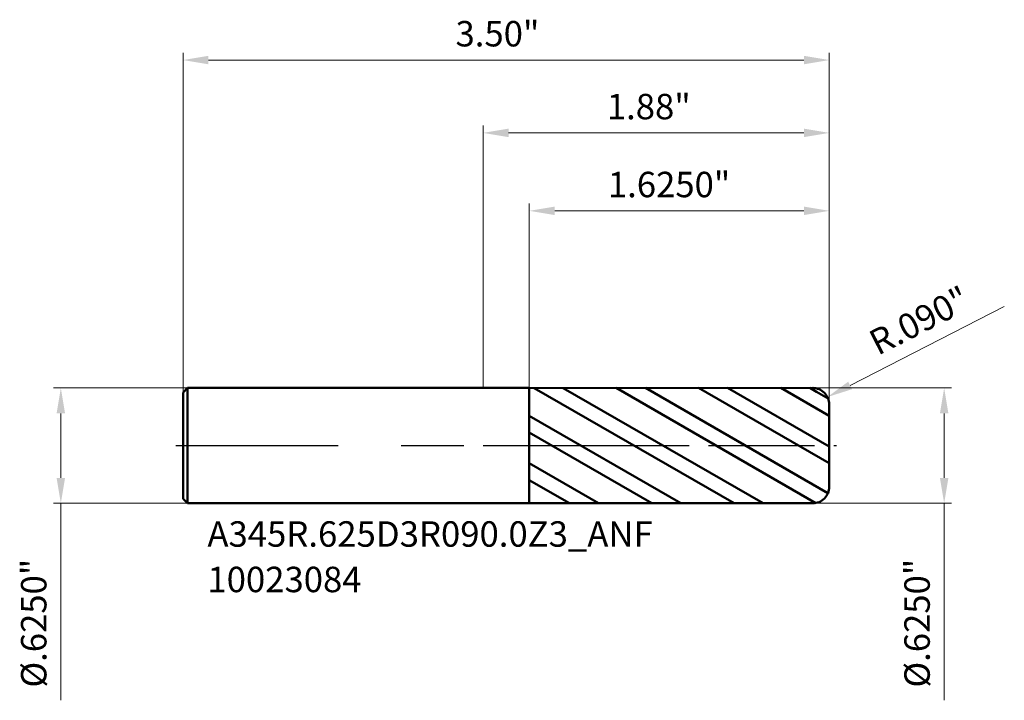
# Model space of a CAD drawing. Units: millimetres. Extents: x -2.51 to 2.82, y -1.38 to 2.31.
import ezdxf

# ---------------------------------------------------------------- set-up
doc = ezdxf.new("R2010")
doc.units = ezdxf.units.MM
doc.header["$MEASUREMENT"] = 0
doc.linetypes.add('CENTER', pattern=[47.5, 22, -8.5, 8.5, -8.5])
for name, color, linetype, lineweight in [('1', 4, 'Continuous', 50), ('2', 7, 'Continuous', 25), ('4', 2, 'CENTER', 25), ('SK1', 4, 'Continuous', 50), ('SK2', 7, 'Continuous', 25), ('SK4', 2, 'CENTER', 25), ('SK6', 5, 'Continuous', 35)]:
    doc.layers.add(name, color=color, linetype=linetype, lineweight=lineweight)
doc.styles.add('Monospac821 BT', font='monos.ttf')
doc.styles.add('STANDARD 3.5', font='monos.ttf', dxfattribs={"height": 3.5})
doc.dimstyles.new('NewStyle', dxfattribs={"dimtxt": 3.5, "dimasz": 3.5, "dimexe": 0.18, "dimexo": 0.0625, "dimgap": 0.09, "dimtad": 1, "dimzin": 0, "dimdsep": 46, "dimtxsty": 'STANDARD 3.5', "dimcen": 0.09, "dimadec": 0, "dimazin": 0, "dimtfac": 1, "dimtdec": 4, "dimtofl": 0, "dimtmove": 0, "dimatfit": 3, "dimfxl": 1, "dimtolj": 1, "dimtzin": 0, "dimarcsym": 0})

# ---------------------------------------------------------------- blocks, each defined once
blk = doc.blocks.new('_U0')
at = {"layer": '2', "color": 7, "linetype": 'Continuous', "lineweight": 18, "ltscale": 0.04}
for p, q in [((0, 0.3125), (0, 1.7339)), ((1.875, 0.2225), (1.875, 1.7339)), ((1.7372, 1.6946), (0.1378, 1.6946))]:
    blk.add_line(p, q, dxfattribs=at)
at = {"layer": '2', "color": 7, "lineweight": 18, "ltscale": 0.04}
for points in [[(0.1378, 1.7175), (0.1378, 1.6716), (0, 1.6946)], [(1.7372, 1.7175), (1.7372, 1.6716), (1.875, 1.6946)]]:
    blk.add_solid(points, dxfattribs=at)
at = {"layer": 'Defpoints', "color": 0, "lineweight": 18, "ltscale": 0.04}
for p in [(0, 1.6946), (0, 0.3125), (1.875, 0.2225)]:
    blk.add_point(p, dxfattribs=at)
at = {"layer": '2', "color": 7, "ltscale": 0.04, "insert": (0.6703, 1.9061), "char_height": 0.1378, "attachment_point": 1, "style": 'Monospac821 BT'}
blk.add_mtext('\\A1;1.88"', dxfattribs=at)
blk = doc.blocks.new('_U1')
at = {"layer": 'Defpoints', "color": 0, "lineweight": 18, "ltscale": 0.04}
for p in [(1.875, 2.0893), (-1.625, 0.2885), (1.875, 0.2225)]:
    blk.add_point(p, dxfattribs=at)
at = {"layer": 'SK2', "color": 7, "linetype": 'Continuous', "lineweight": 18, "ltscale": 0.04}
for p, q in [((-1.625, 0.2885), (-1.625, 2.1286)), ((-1.4872, 2.0893), (1.7372, 2.0893)), ((1.875, 0.2225), (1.875, 2.1286))]:
    blk.add_line(p, q, dxfattribs=at)
at = {"layer": 'SK2', "color": 7, "lineweight": 18, "ltscale": 0.04}
for points in [[(-1.4872, 2.1122), (-1.4872, 2.0663), (-1.625, 2.0893)], [(1.7372, 2.1122), (1.7372, 2.0663), (1.875, 2.0893)]]:
    blk.add_solid(points, dxfattribs=at)
at = {"layer": 'SK2', "color": 7, "ltscale": 0.04, "insert": (-0.1493, 2.3008), "char_height": 0.1378, "attachment_point": 1, "style": 'Monospac821 BT'}
blk.add_mtext('\\A1;3.50"', dxfattribs=at)
blk = doc.blocks.new('_U2')
at = {"layer": '2', "color": 7, "linetype": 'Continuous', "lineweight": 18, "ltscale": 0.04}
for p, q in [((0.25, 0.3122), (0.25, 1.3116)), ((1.875, 0.2225), (1.875, 1.3116)), ((1.7372, 1.2722), (0.3878, 1.2722))]:
    blk.add_line(p, q, dxfattribs=at)
at = {"layer": '2', "color": 7, "lineweight": 18, "ltscale": 0.04}
for points in [[(0.3878, 1.2952), (0.3878, 1.2492), (0.25, 1.2722)], [(1.7372, 1.2952), (1.7372, 1.2492), (1.875, 1.2722)]]:
    blk.add_solid(points, dxfattribs=at)
at = {"layer": 'Defpoints', "color": 0, "lineweight": 18, "ltscale": 0.04}
for p in [(0.25, 1.2722), (0.25, 0.3122), (1.875, 0.2225)]:
    blk.add_point(p, dxfattribs=at)
at = {"layer": '2', "color": 7, "ltscale": 0.04, "insert": (0.6759, 1.4837), "char_height": 0.137795, "attachment_point": 1, "style": 'Monospac821 BT'}
blk.add_mtext('\\A1;1.6250"', dxfattribs=at)
blk = doc.blocks.new('_U3')
at = {"layer": '2', "color": 7, "linetype": 'Continuous', "lineweight": 18, "ltscale": 0.04}
blk.add_line((2.8229, 0.7531), (1.9878, 0.3262), dxfattribs=at)
blk.add_arc((1.785, 0.2225), 0.09, 2.0134, 27.0775, dxfattribs=at)
at = {"layer": '2', "color": 7, "lineweight": 18, "ltscale": 0.04}
blk.add_solid([(1.9774, 0.3466), (1.9983, 0.3057), (1.8651, 0.2635)], dxfattribs=at)
at = {"layer": 'Defpoints', "color": 0, "lineweight": 18, "ltscale": 0.04}
for p in [(1.785, 0.2225), (1.8651, 0.2635)]:
    blk.add_point(p, dxfattribs=at)
at = {"layer": '2', "color": 7, "ltscale": 0.04, "insert": (2.0756, 0.6086), "char_height": 0.1378, "attachment_point": 1, "rotation": 27.0772, "style": 'Monospac821 BT'}
blk.add_mtext('\\A1;R.090"', dxfattribs=at)
blk = doc.blocks.new('_U4')
at = {"layer": '2', "color": 7, "linetype": 'Continuous', "lineweight": 18, "ltscale": 0.04}
for p, q in [((1.785, 0.3125), (2.5365, 0.3125)), ((2.4971, 0.1747), (2.4971, -0.1747)), ((1.785, -0.3125), (2.5365, -0.3125)), ((2.4971, -0.3125), (2.4971, -1.3799))]:
    blk.add_line(p, q, dxfattribs=at)
at = {"layer": '2', "color": 7, "lineweight": 18, "ltscale": 0.04}
for points in [[(2.4742, 0.1747), (2.5201, 0.1747), (2.4971, 0.3125)], [(2.4742, -0.1747), (2.5201, -0.1747), (2.4971, -0.3125)]]:
    blk.add_solid(points, dxfattribs=at)
at = {"layer": 'Defpoints', "color": 0, "lineweight": 18, "ltscale": 0.04}
for p in [(1.785, 0.3125), (1.785, -0.3125), (2.4971, -0.3125)]:
    blk.add_point(p, dxfattribs=at)
at = {"layer": '2', "color": 7, "ltscale": 0.04, "insert": (2.2815, -1.311), "char_height": 0.137795, "attachment_point": 1, "rotation": 90, "style": 'Monospac821 BT'}
blk.add_mtext('\\A1;%%c.6250"', dxfattribs=at)
blk = doc.blocks.new('_U5')
at = {"layer": 'Defpoints', "color": 0, "lineweight": 18, "ltscale": 0.04}
for p in [(-1.601, 0.3125), (-2.2869, -0.3125), (-1.601, -0.3125)]:
    blk.add_point(p, dxfattribs=at)
at = {"layer": 'SK2', "color": 7, "linetype": 'Continuous', "lineweight": 18, "ltscale": 0.04}
for p, q in [((-1.601, 0.3125), (-2.3262, 0.3125)), ((-2.2869, 0.1747), (-2.2869, -0.1747)), ((-1.601, -0.3125), (-2.3262, -0.3125)), ((-2.2869, -0.3125), (-2.2869, -1.3799))]:
    blk.add_line(p, q, dxfattribs=at)
at = {"layer": 'SK2', "color": 7, "lineweight": 18, "ltscale": 0.04}
for points in [[(-2.3098, 0.1747), (-2.2639, 0.1747), (-2.2869, 0.3125)], [(-2.3098, -0.1747), (-2.2639, -0.1747), (-2.2869, -0.3125)]]:
    blk.add_solid(points, dxfattribs=at)
at = {"layer": 'SK2', "color": 7, "ltscale": 0.04, "insert": (-2.5025, -1.311), "char_height": 0.137795, "attachment_point": 1, "rotation": 90, "style": 'Monospac821 BT'}
blk.add_mtext('\\A1;%%c.6250"', dxfattribs=at)

msp = doc.modelspace()

# ---------------------------------------------------------------- hatches: boundary and pattern name
at = {"layer": '1', "ltscale": 0.04}
h = msp.add_hatch(dxfattribs=at)
h.set_pattern_fill('STEEL', color=256, scale=0.070079, angle=285.038022, style=0)
h.set_pattern_definition([(330.038, (-9.875, -5e-07), (0.111122, 0.1927644), []), (330.038, (-9.76756, 0.02886), (0.111122, 0.1927644), [])])
edge = h.paths.add_edge_path()
edge.add_line((0.25, 0.312232), (1.784984, 0.3125))
edge.add_arc((1.785, 0.2225), 0.09, 0, 90.01, ccw=False)
edge.add_line((1.875, 0.2225), (1.875, 0))
edge.add_line((1.875, 0), (1.875, -0.2225))
edge.add_arc((1.785, -0.2225), 0.09, 269.99, 360, ccw=False)
edge.add_line((1.784984, -0.3125), (0.25, -0.312233))
edge.add_line((0.25, -0.312233), (0.25, 0.312232))

# ---------------------------------------------------------------- linework, layer by layer
for p, q in [((0, 0.3125), (0.25, 0.3125)), ((0.25, 0.3125), (0.25, 0.312232)), ((0.25, 0.312232), (1.784984, 0.3125)), ((0.25, -0.312233), (0.25, 0.312232)), ((1.875, 0.2225), (1.875, 0)), ((1.875, -0.2225), (1.875, 0)), ((0, -0.3125), (0.25, -0.3125)), ((0.25, -0.3125), (0.25, -0.312233)), ((0.25, -0.312233), (1.784984, -0.3125))]:
    msp.add_line(p, q, dxfattribs=at)
for centre, start, end in [((1.785, 0.2225), 0, 90.01), ((1.785, -0.2225), 269.99, 0)]:
    msp.add_arc(centre, 0.09, start, end, dxfattribs=at)
at = {"layer": '4', "ltscale": 0.04}
msp.add_line((0, 0), (1.91437, 0), dxfattribs=at)
at = {"layer": 'SK1', "ltscale": 0.04}
for p, q in [((-1.625, 0.2885), (-1.601, 0.3125)), ((-1.625, 0), (-1.625, 0.2885)), ((-1.601, 0.3125), (-1.601, -0.3125)), ((-1.601, 0.3125), (0, 0.3125)), ((-1.625, 0), (-1.625, -0.2885)), ((-1.625, -0.2885), (-1.601, -0.3125)), ((-1.601, -0.3125), (0, -0.3125))]:
    msp.add_line(p, q, dxfattribs=at)
at = {"layer": 'SK4', "ltscale": 0.04}
msp.add_line((-1.66437, 0), (1.91437, 0), dxfattribs=at)

# ---------------------------------------------------------------- texts
at = {"layer": 'SK6', "ltscale": 0.04, "insert": (-1.492916, -0.793973), "char_height": 0.13779528, "attachment_point": 7, "line_spacing_factor": 1.072372, "style": 'STANDARD 3.5'}
msp.add_mtext('\\fMonospac821 BT|b0|i0;\\W1.0000;A345R.625D3R090.0Z3_ANF\\P10023084', dxfattribs=at)

# ---------------------------------------------------------------- dimensions: what is measured, and where the dimension line sits
at = {"layer": '2', "ltscale": 0.04}
for base, p2, override, picture, middle in [((0, 1.694573), (0, 0.3125), {"dimtxt": 0.137795, "dimasz": 0.137795, "dimexe": 0.03937, "dimexo": 0, "dimgap": 0.068898, "dimdec": 2, "dimlfac": 1, "dimzin": 4, "dimdsep": 46, "dimlunit": 3, "dimpost": '<>', "dimtxsty": 'Monospac821 BT', "dimsah": 1, "dimse1": 0, "dimse2": 0, "dimsd1": 0, "dimsd2": 0, "dimclrd": 7, "dimclre": 7, "dimclrt": 7, "dimlwd": 18, "dimlwe": 18}, '_U0', (0.9375, 1.8347893538)), ((0.25, 1.272191), (0.25, 0.312232), {"dimtxt": 0.137795, "dimasz": 0.137795, "dimexe": 0.03937, "dimexo": 0, "dimgap": 0.068898, "dimdec": 4, "dimlfac": 1, "dimzin": 4, "dimdsep": 46, "dimlunit": 3, "dimpost": '<>', "dimtxsty": 'Monospac821 BT', "dimsah": 1, "dimse1": 0, "dimse2": 0, "dimsd1": 0, "dimsd2": 0, "dimclrd": 7, "dimclre": 7, "dimclrt": 7, "dimlwd": 18, "dimlwe": 18}, '_U2', (1.0625, 1.412407))]:
    dim = msp.add_linear_dim(base=base, p1=(1.875, 0.2225), p2=p2, dimstyle='NewStyle', override=override, dxfattribs=at)
    dim.commit()
    dim.dimension.update_dxf_attribs({"geometry": picture, "text_midpoint": middle})
dim = msp.add_radius_dim(center=(1.785, 0.2225), mpoint=(1.865135, 0.263467), dimstyle='NewStyle', override={"dimtxt": 0.137795, "dimasz": 0.137795, "dimexe": 0.03937, "dimexo": 0, "dimgap": 0.068898, "dimdec": 3, "dimlfac": 1, "dimzin": 4, "dimdsep": 46, "dimlunit": 3, "dimpost": 'R<>', "dimtxsty": 'Monospac821 BT', "dimsah": 1, "dimcen": 0, "dimse1": 0, "dimse2": 0, "dimsd1": 0, "dimsd2": 0, "dimclrd": 7, "dimclre": 7, "dimclrt": 7, "dimlwd": 18, "dimlwe": 18}, dxfattribs=at)
dim.commit()
dim.dimension.update_dxf_attribs({"geometry": '_U3', "text_midpoint": (2.402871, 0.695848)})
dim = msp.add_linear_dim(base=(2.497124, -0.3125), p1=(1.785, 0.3125), p2=(1.785, -0.3125), angle=270, dimstyle='NewStyle', override={"dimtxt": 0.137795, "dimasz": 0.137795, "dimexe": 0.03937, "dimexo": 0, "dimgap": 0.068898, "dimdec": 4, "dimlfac": 1, "dimzin": 4, "dimdsep": 46, "dimlunit": 3, "dimpost": '%%c<>', "dimtxsty": 'Monospac821 BT', "dimsah": 1, "dimse1": 0, "dimse2": 0, "dimsd1": 0, "dimsd2": 0, "dimclrd": 7, "dimclre": 7, "dimclrt": 7, "dimlwd": 18, "dimlwe": 18}, dxfattribs=at)
dim.commit()
dim.dimension.update_dxf_attribs({"geometry": '_U4', "text_midpoint": (2.354874, -0.915099)})
at = {"layer": 'SK2', "ltscale": 0.04}
dim = msp.add_linear_dim(base=(1.875, 2.089257), p1=(-1.625, 0.2885), p2=(1.875, 0.2225), dimstyle='NewStyle', override={"dimtxt": 0.137795, "dimasz": 0.137795, "dimexe": 0.03937, "dimexo": 0, "dimgap": 0.068898, "dimdec": 2, "dimlfac": 1, "dimzin": 4, "dimdsep": 46, "dimlunit": 3, "dimpost": '<>', "dimtxsty": 'Monospac821 BT', "dimsah": 1, "dimse1": 0, "dimse2": 0, "dimsd1": 0, "dimsd2": 0, "dimclrd": 7, "dimclre": 7, "dimclrt": 7, "dimlwd": 18, "dimlwe": 18}, dxfattribs=at)
dim.commit()
dim.dimension.update_dxf_attribs({"geometry": '_U1', "text_midpoint": (0.125, 2.229473)})
dim = msp.add_linear_dim(base=(-2.286875, -0.3125), p1=(-1.601, 0.3125), p2=(-1.601, -0.3125), angle=270, dimstyle='NewStyle', override={"dimtxt": 0.137795, "dimasz": 0.137795, "dimexe": 0.03937, "dimexo": 0, "dimgap": 0.068898, "dimdec": 4, "dimlfac": 1, "dimzin": 4, "dimdsep": 46, "dimlunit": 3, "dimpost": '%%c<>', "dimtxsty": 'Monospac821 BT', "dimsah": 1, "dimse1": 0, "dimse2": 0, "dimsd1": 0, "dimsd2": 0, "dimclrd": 7, "dimclre": 7, "dimclrt": 7, "dimlwd": 18, "dimlwe": 18}, dxfattribs=at)
dim.commit()
dim.dimension.update_dxf_attribs({"geometry": '_U5', "text_midpoint": (-2.429125, -0.915099)})

doc.saveas('drawing.dxf')
